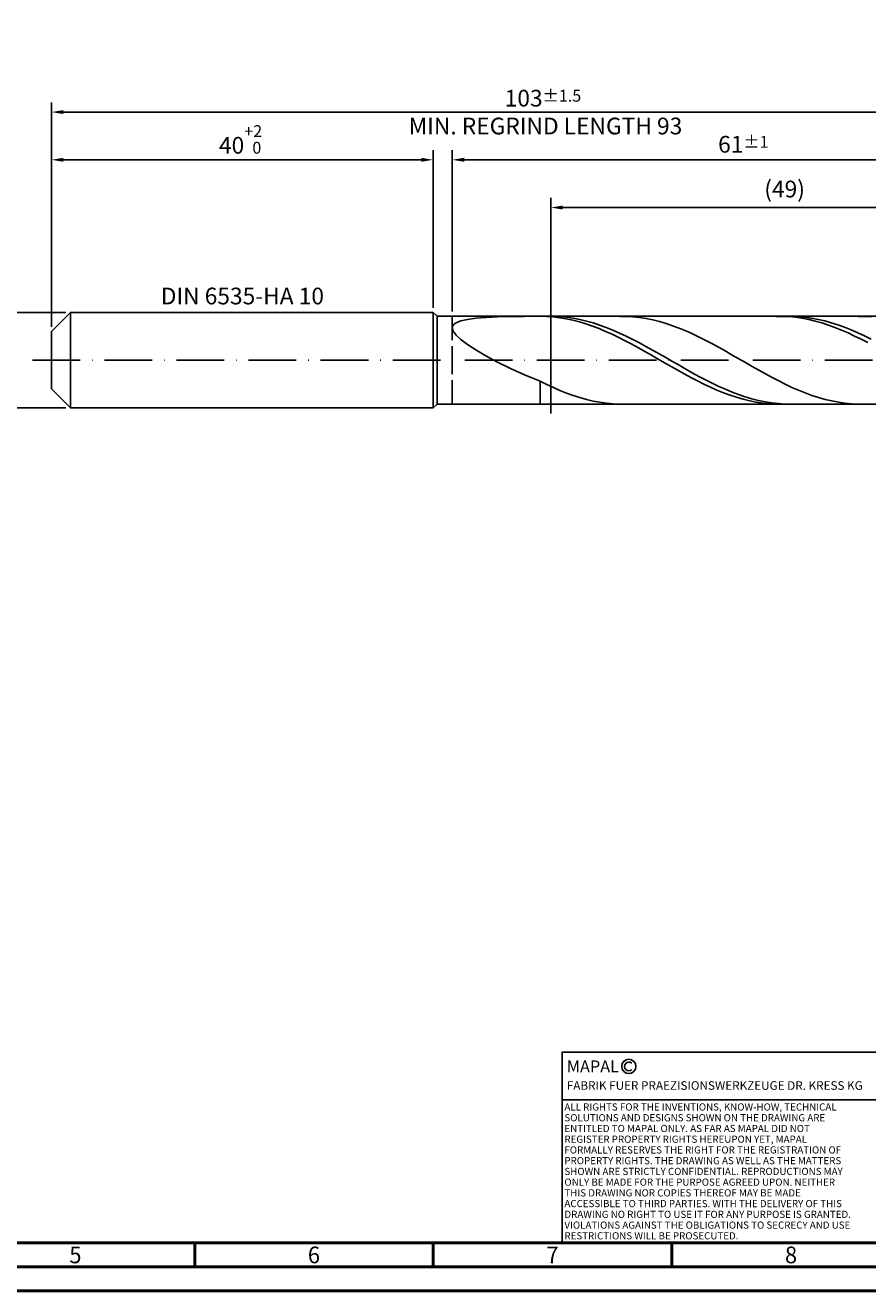
# Model space of a CAD drawing. Units: millimetres. Extents: x -217 to 377, y -196 to 225.
# Drawn here: x -5 to 171, y -195 to 70 of the extents above; entities that cross this region are included whole.
import ezdxf
from ezdxf.enums import TextEntityAlignment as Align

# ---------------------------------------------------------------- set-up
doc = ezdxf.new("R2010")
doc.units = ezdxf.units.MM
doc.linetypes.add('GEN3', pattern=[6.25, 5, -1.25])
doc.linetypes.add('GEN7', pattern=[15, 10, -2.5, 0, -2.5])
doc.layers.get('0').update_dxf_attribs({"linetype": 'CONTINUOUS'})
doc.layers.get('DEFPOINTS').update_dxf_attribs({"linetype": 'CONTINUOUS'})
for name, color, linetype in [('AM_0', 7, 'CONTINUOUS'), ('AM_3', 6, 'GEN3'), ('AM_4', 3, 'CONTINUOUS'), ('AM_5', 3, 'CONTINUOUS'), ('AM_6', 2, 'CONTINUOUS'), ('AM_7', 4, 'GEN7')]:
    doc.layers.add(name, color=color, linetype=linetype)
doc.layers.add('AM_BOR', color=7, linetype='CONTINUOUS', lineweight=50)
doc.styles.get("Standard").update_dxf_attribs({"font": 'ISOCP.SHX'})
doc.dimstyles.get("Standard").update_dxf_attribs({"dimtxt": 3.5, "dimasz": 2.5, "dimexe": 2, "dimexo": 1, "dimgap": 1.5, "dimtad": 1, "dimdsep": 46, "dimtxsty": 'STANDARD', "dimcen": -2, "dimclrt": 2, "dimazin": 2, "dimtp": 0.1, "dimtm": 0.1, "dimtfac": 1, "dimtmove": 0, "dimatfit": 3, "dimfxl": 1, "dimarcsym": 0})

# ---------------------------------------------------------------- blocks, each defined once
blk = doc.blocks.new('A2')
at = {"layer": 'AM_BOR', "color": 1}
for p, q in [((247, 10), (247, 5)), ((297, 5), (297, 10)), ((347, 10), (347, 5))]:
    blk.add_line(p, q, dxfattribs=at)
for points in [[(0, 0), (594, 0), (594, 420), (0, 420)], [(10, 410), (10, 10), (584, 10), (584, 410)]]:
    blk.add_lwpolyline(points, close=True, dxfattribs=at)
at = {"layer": 'AM_BOR', "color": 7}
blk.add_lwpolyline([(5, 5), (589, 5), (589, 415), (5, 415)], close=True, dxfattribs=at)
at = {"layer": 'AM_BOR', "color": 2, "width": 0.964286}
for s, p in [('5', (222, 7.5)), ('6', (272, 7.5)), ('7', (322, 7.5)), ('8', (372, 7.5))]:
    blk.add_text(s, height=3.5, dxfattribs=at).set_placement(p, align=Align.MIDDLE_CENTER)
blk = doc.blocks.new('*U16')
at = {"layer": 'AM_0', "linetype": 'Continuous'}
blk.add_line((0, 30), (-70, 30), dxfattribs=at)
at = {"layer": 'AM_0'}
blk.add_lwpolyline([(-70, 0), (0, 0), (0, 40), (-70, 40)], close=True, dxfattribs=at)
at = {"layer": 'AM_4', "linetype": 'Continuous'}
blk.add_circle((-56, 37), 1.5, dxfattribs=at)
blk.add_arc((-56, 37), 0.915, 48.0077, 311.9923, dxfattribs=at)
at = {"layer": 'AM_6', "linetype": 'Continuous'}
for s, height, p in [('MAPAL', 2.5, (-69, 35.75)), ('FABRIK FUER PRAEZISIONSWERKZEUGE DR. KRESS KG', 1.8, (-69, 32.1))]:
    blk.add_text(s, height=height, dxfattribs=at).set_placement(p)
at = {"layer": 'AM_6', "color": 2, "linetype": 'Continuous'}
for s, p in [('ALL RIGHTS FOR THE INVENTIONS, KNOW-HOW, TECHNICAL ', (-69.5, 27.75)), ('SOLUTIONS AND DESIGNS SHOWN ON THE DRAWING ARE ', (-69.5, 25.5)), ('ENTITLED TO MAPAL ONLY. AS FAR AS MAPAL DID NOT ', (-69.5, 23.25)), ('REGISTER PROPERTY RIGHTS HEREUPON YET, MAPAL ', (-69.5, 21)), ('FORMALLY RESERVES THE RIGHT FOR THE REGISTRATION OF ', (-69.5, 18.75)), ('PROPERTY RIGHTS. THE DRAWING AS WELL AS THE MATTERS ', (-69.5, 16.5)), ('SHOWN ARE STRICTLY CONFIDENTIAL. REPRODUCTIONS MAY ', (-69.5, 14.25)), ('ONLY BE MADE FOR THE PURPOSE AGREED UPON. NEITHER ', (-69.5, 12)), ('THIS DRAWING NOR COPIES THEREOF MAY BE MADE ', (-69.5, 9.75)), ('ACCESSIBLE TO THIRD PARTIES. WITH THE DELIVERY OF THIS ', (-69.5, 7.5)), ('DRAWING NO RIGHT TO USE IT FOR ANY PURPOSE IS GRANTED. ', (-69.5, 5.25)), ('VIOLATIONS AGAINST THE OBLIGATIONS TO SECRECY AND USE ', (-69.5, 3)), ('RESTRICTIONS WILL BE PROSECUTED.', (-69.5, 0.75))]:
    blk.add_text(s, height=1.5, dxfattribs=at).set_placement(p)
blk = doc.blocks.new('MAPAL_FRAME-Model')
for name, p in [('A2', (0, 0)), ('*U16', (394, 10))]:
    blk.add_blockref(name, p)
blk = doc.blocks.new('*D44')
at = {"layer": 'AM_5', "color": 0, "lineweight": -2}
for p, q in [((3, 10), (-14, 10)), ((-12, 7.5), (-12, -7.5)), ((3, -10), (-14, -10))]:
    blk.add_line(p, q, dxfattribs=at)
at = {"layer": 'AM_5', "color": 0}
for points in [[(-11.58, 7.5), (-12.42, 7.5), (-12, 10)], [(-12.42, -7.5), (-11.58, -7.5), (-12, -10)]]:
    blk.add_solid(points, dxfattribs=at)
at = {"layer": 'DEFPOINTS', "color": 0}
for p in [(4, 10), (-12, -10), (4, -10)]:
    blk.add_point(p, dxfattribs=at)
at = {"layer": 'AM_5', "color": 2, "insert": (-15.25, 0), "char_height": 3.5, "attachment_point": 5, "rotation": 90}
blk.add_mtext('%%c10{}{\\H0.71x;\\C3; h6', dxfattribs=at)
blk = doc.blocks.new('*D45')
at = {"layer": 'AM_5', "color": 0, "lineweight": -2}
for p, q in [((0, 7), (0, 44)), ((80, 11), (80, 44)), ((2.5, 42), (77.5, 42))]:
    blk.add_line(p, q, dxfattribs=at)
at = {"layer": 'AM_5', "color": 0}
for points in [[(2.5, 42.42), (2.5, 41.58), (0, 42)], [(77.5, 41.58), (77.5, 42.42), (80, 42)]]:
    blk.add_solid(points, dxfattribs=at)
at = {"layer": 'DEFPOINTS', "color": 0}
for p in [(80, 42), (80, 10), (0, 6)]:
    blk.add_point(p, dxfattribs=at)
at = {"layer": 'AM_5', "color": 2, "insert": (40, 46.27), "char_height": 3.5, "attachment_point": 5}
blk.add_mtext('40{}{\\H0.71x;\\C3;\\S+2 ^  0;}', dxfattribs=at)
blk = doc.blocks.new('*D48')
at = {"layer": 'AM_5', "color": 0, "lineweight": -2}
for p, q in [((84, 10.2), (84, 44)), ((206, 1), (206, 44)), ((203.5, 42), (86.5, 42))]:
    blk.add_line(p, q, dxfattribs=at)
at = {"layer": 'AM_5', "color": 0}
for points in [[(86.5, 42.42), (86.5, 41.58), (84, 42)], [(203.5, 41.58), (203.5, 42.42), (206, 42)]]:
    blk.add_solid(points, dxfattribs=at)
at = {"layer": 'DEFPOINTS', "color": 0}
for p in [(84, 42), (84, 9.2), (206, 0)]:
    blk.add_point(p, dxfattribs=at)
at = {"layer": 'AM_5', "color": 2, "insert": (145, 45.25), "char_height": 3.5, "attachment_point": 5}
blk.add_mtext('61{}{\\H0.71x;\\C3;%%p1}', dxfattribs=at)
blk = doc.blocks.new('*D50')
at = {"layer": 'AM_5', "color": 0, "lineweight": -2}
for p, q in [((0, 7), (0, 54)), ((206, 1), (206, 54)), ((203.5, 52), (2.5, 52))]:
    blk.add_line(p, q, dxfattribs=at)
at = {"layer": 'AM_5', "color": 0}
for points in [[(2.5, 52.42), (2.5, 51.58), (0, 52)], [(203.5, 51.58), (203.5, 52.42), (206, 52)]]:
    blk.add_solid(points, dxfattribs=at)
at = {"layer": 'DEFPOINTS', "color": 0}
for p in [(0, 52), (0, 6), (206, 0)]:
    blk.add_point(p, dxfattribs=at)
at = {"layer": 'AM_5', "color": 2, "insert": (103, 52), "char_height": 3.5, "attachment_point": 5}
blk.add_mtext('103{}{\\H0.71x;\\C3%%p1.5}\\P MIN. REGRIND LENGTH 93', dxfattribs=at)
blk = doc.blocks.new('*D51')
at = {"layer": 'AM_5', "color": 0, "lineweight": -2}
for p, q in [((104.65, 10.2), (104.65, 34)), ((200.15, 32), (107.15, 32)), ((202.65, 10.2), (202.65, 34))]:
    blk.add_line(p, q, dxfattribs=at)
at = {"layer": 'AM_5', "color": 0}
for points in [[(107.15, 32.42), (107.15, 31.58), (104.65, 32)], [(200.15, 31.58), (200.15, 32.42), (202.65, 32)]]:
    blk.add_solid(points, dxfattribs=at)
at = {"layer": 'DEFPOINTS', "color": 0}
for p in [(104.65, 32), (104.65, 9.2), (202.65, 9.2)]:
    blk.add_point(p, dxfattribs=at)
at = {"layer": 'AM_5', "color": 2, "insert": (153.65, 35.42), "char_height": 3.5, "attachment_point": 5}
blk.add_mtext('(49)', dxfattribs=at)

msp = doc.modelspace()

# ---------------------------------------------------------------- linework, layer by layer
at = {"layer": 'AM_0'}
for p, q in [((0, 6), (4, 10)), ((4, 10), (80, 10)), ((4, 10), (4, 0)), ((80, 10), (80, 0)), ((80, 10), (80.8, 9.2)), ((80.8, 9.2), (202.6515, 9.2)), ((80.8, 9.2), (80.8, 0)), ((84.8027, 7.8662), (85.7981, 8.2553)), ((85.7981, 8.2553), (87.1766, 8.5603)), ((87.1766, 8.5603), (88.9234, 8.7923)), ((88.9234, 8.7923), (91.0198, 8.9618)), ((91.0198, 8.9618), (93.4433, 9.079)), ((93.4433, 9.079), (96.1678, 9.1527)), ((96.1678, 9.1527), (99.1641, 9.1908)), ((103.7733, 9.172), (102.4, 9.1997)), ((105.1466, 9.0762), (103.7733, 9.172)), ((105.1743, 9.1952), (103.7872, 9.1863)), ((106.5199, 8.9131), (105.1466, 9.0762)), ((106.5615, 9.1344), (105.1743, 9.1952)), ((107.8932, 8.6838), (106.5199, 8.9131)), ((107.9487, 9.0044), (106.5615, 9.1344)), ((109.2665, 8.39), (107.8932, 8.6838)), ((109.3358, 8.8063), (107.9487, 9.0044)), ((110.6398, 8.0339), (109.2665, 8.39)), ((110.723, 8.5414), (109.3358, 8.8063)), ((112.0132, 7.6183), (110.6398, 8.0339)), ((112.1101, 8.2119), (110.723, 8.5414)), ((113.4973, 7.8202), (112.1101, 8.2119)), ((120.4599, 9.1849), (119.0707, 9.1959)), ((121.8491, 9.1043), (120.4599, 9.1849)), ((123.2383, 8.9544), (121.8491, 9.1043)), ((124.6276, 8.7366), (123.2383, 8.9544)), ((126.0168, 8.4523), (124.6276, 8.7366)), ((127.406, 8.1039), (126.0168, 8.4523)), ((128.7952, 7.6939), (127.406, 8.1039)), ((153.2124, 9.193), (151.8391, 9.1898)), ((154.5857, 9.128), (153.2124, 9.193)), ((155.1122, 9.1972), (153.725, 9.1821)), ((155.959, 8.9952), (154.5857, 9.128)), ((156.4994, 9.1426), (155.1122, 9.1972)), ((157.3323, 8.7957), (155.959, 8.9952)), ((157.8865, 9.0187), (156.4994, 9.1426)), ((158.7056, 8.5309), (157.3323, 8.7957)), ((159.2737, 8.8266), (157.8865, 9.0187)), ((160.0789, 8.2027), (158.7056, 8.5309)), ((160.6608, 8.5676), (159.2737, 8.8266)), ((161.4522, 7.8137), (160.0789, 8.2027)), ((162.048, 8.2437), (160.6608, 8.5676)), ((163.4352, 7.8574), (162.048, 8.2437)), ((170.4719, 9.1865), (169.0827, 9.195)), ((171.8611, 9.1083), (170.4719, 9.1865)), ((0, 0), (0, 6)), ((84, 6.794), (84.2012, 7.3823)), ((84, 6.794), (84.2012, 6.0938)), ((84.2012, 7.3823), (84.8027, 7.8662)), ((84.2012, 6.0938), (84.8027, 5.2769)), ((113.3865, 7.146), (112.0132, 7.6183)), ((114.7598, 6.6208), (113.3865, 7.146)), ((114.8845, 7.3692), (113.4973, 7.8202)), ((116.1331, 6.0463), (114.7598, 6.6208)), ((116.2716, 6.8625), (114.8845, 7.3692)), ((117.5064, 5.427), (116.1331, 6.0463)), ((117.6588, 6.3038), (116.2716, 6.8625)), ((118.8797, 4.7675), (117.5064, 5.427)), ((119.046, 5.6973), (117.6588, 6.3038)), ((120.4331, 5.0477), (119.046, 5.6973)), ((130.1845, 7.2255), (128.7952, 7.6939)), ((131.5737, 6.7022), (130.1845, 7.2255)), ((132.9629, 6.128), (131.5737, 6.7022)), ((134.3521, 5.5073), (132.9629, 6.128)), ((135.7413, 4.8447), (134.3521, 5.5073)), ((162.8255, 7.3666), (161.4522, 7.8137)), ((164.1989, 6.8649), (162.8255, 7.3666)), ((164.8223, 7.4115), (163.4352, 7.8574)), ((165.5722, 6.3122), (164.1989, 6.8649)), ((166.2095, 6.9096), (164.8223, 7.4115)), ((166.9455, 5.7127), (165.5722, 6.3122)), ((167.5967, 6.3553), (166.2095, 6.9096)), ((168.3188, 5.0708), (166.9455, 5.7127)), ((168.9838, 5.7529), (167.5967, 6.3553)), ((170.371, 5.1069), (168.9838, 5.7529)), ((84.8027, 5.2769), (85.7981, 4.3425)), ((85.7981, 4.3425), (87.1766, 3.2948)), ((87.1766, 3.2948), (88.9234, 2.1437)), ((120.253, 4.0725), (118.8797, 4.7675)), ((121.6263, 3.3473), (120.253, 4.0725)), ((121.8203, 4.3598), (120.4331, 5.0477)), ((122.9996, 2.5972), (121.6263, 3.3473)), ((123.2074, 3.639), (121.8203, 4.3598)), ((124.5946, 2.8906), (123.2074, 3.639)), ((125.9818, 2.1203), (124.5946, 2.8906)), ((137.1306, 4.1453), (135.7413, 4.8447)), ((138.5198, 3.4144), (137.1306, 4.1453)), ((139.909, 2.6576), (138.5198, 3.4144)), ((141.2982, 1.8806), (139.909, 2.6576)), ((169.6921, 4.3912), (168.3188, 5.0708)), ((171.0654, 3.679), (169.6921, 4.3912)), ((171.7582, 4.4222), (170.371, 5.1069)), ((88.9234, 2.1437), (91.0198, 0.9057)), ((91.0198, 0.9057), (93.4433, -0.3963)), ((124.3729, 1.8279), (122.9996, 2.5972)), ((125.7462, 1.045), (124.3729, 1.8279)), ((127.1195, 0.2544), (125.7462, 1.045)), ((127.3689, 1.3339), (125.9818, 2.1203)), ((128.4928, -0.5382), (127.1195, 0.2544)), ((128.7561, 0.5374), (127.3689, 1.3339)), ((130.1433, -0.2631), (128.7561, 0.5374)), ((142.6875, 1.0893), (141.2982, 1.8806)), ((144.0767, 0.2898), (142.6875, 1.0893)), ((145.4659, -0.512), (144.0767, 0.2898)), ((93.4433, -0.3963), (96.1678, -1.7331)), ((96.1678, -1.7331), (99.1641, -3.0699)), ((129.8662, -1.3267), (128.4928, -0.5382)), ((131.2395, -2.1054), (129.8662, -1.3267)), ((131.5304, -1.0616), (130.1433, -0.2631)), ((132.6128, -2.8685), (131.2395, -2.1054)), ((132.9176, -1.8522), (131.5304, -1.0616)), ((134.3048, -2.6286), (132.9176, -1.8522)), ((135.6919, -3.3852), (134.3048, -2.6286)), ((146.8551, -1.3099), (145.4659, -0.512)), ((148.2444, -2.0978), (146.8551, -1.3099)), ((149.6336, -2.8698), (148.2444, -2.0978)), ((99.1641, -3.0699), (102.4, -4.3675)), ((103.7892, -5.0559), (102.4, -4.3675)), ((102.4, -9.1079), (102.4, -4.3675)), ((105.1784, -5.706), (103.7892, -5.0559)), ((133.9861, -3.6103), (132.6128, -2.8685)), ((135.3594, -4.3252), (133.9861, -3.6103)), ((136.7327, -5.0081), (135.3594, -4.3252)), ((137.0791, -4.1161), (135.6919, -3.3852)), ((138.106, -5.6538), (136.7327, -5.0081)), ((138.4662, -4.8159), (137.0791, -4.1161)), ((139.8534, -5.4792), (138.4662, -4.8159)), ((151.0228, -3.6199), (149.6336, -2.8698)), ((152.412, -4.3426), (151.0228, -3.6199)), ((153.8012, -5.0323), (152.412, -4.3426)), ((155.1905, -5.6838), (153.8012, -5.0323)), ((106.5677, -6.3127), (105.1784, -5.706)), ((107.9569, -6.8714), (106.5677, -6.3127)), ((109.3461, -7.378), (107.9569, -6.8714)), ((110.7353, -7.8285), (109.3461, -7.378)), ((112.1246, -8.2195), (110.7353, -7.8285)), ((139.4793, -6.2575), (138.106, -5.6538)), ((140.8526, -6.8148), (139.4793, -6.2575)), ((141.2406, -6.101), (139.8534, -5.4792)), ((142.2259, -7.3215), (140.8526, -6.8148)), ((142.6277, -6.6766), (141.2406, -6.101)), ((143.5992, -7.7739), (142.2259, -7.3215)), ((144.0149, -7.2016), (142.6277, -6.6766)), ((144.9725, -8.1685), (143.5992, -7.7739)), ((145.4021, -7.6721), (144.0149, -7.2016)), ((146.7892, -8.0845), (145.4021, -7.6721)), ((156.5797, -6.2921), (155.1905, -5.6838)), ((157.9689, -6.8526), (156.5797, -6.2921)), ((159.3581, -7.3611), (157.9689, -6.8526)), ((160.7474, -7.8136), (159.3581, -7.3611)), ((162.1366, -8.2068), (160.7474, -7.8136)), ((103.7872, -9.1863), (102.4, -9.1079)), ((113.5138, -8.5482), (112.1246, -8.2195)), ((114.903, -8.8119), (113.5138, -8.5482)), ((116.2922, -9.0086), (114.903, -8.8119)), ((117.6815, -9.1369), (116.2922, -9.0086)), ((119.0707, -9.1959), (117.6815, -9.1369)), ((146.3459, -8.5025), (144.9725, -8.1685)), ((147.7192, -8.7734), (146.3459, -8.5025)), ((148.1764, -8.4356), (146.7892, -8.0845)), ((149.0925, -8.9792), (147.7192, -8.7734)), ((149.5635, -8.7229), (148.1764, -8.4356)), ((150.4658, -9.1183), (149.0925, -8.9792)), ((150.9507, -8.9441), (149.5635, -8.7229)), ((151.8391, -9.1898), (150.4658, -9.1183)), ((152.3379, -9.0976), (150.9507, -8.9441)), ((153.725, -9.1821), (152.3379, -9.0976)), ((163.5258, -8.5377), (162.1366, -8.2068)), ((164.915, -8.8037), (163.5258, -8.5377)), ((166.3043, -9.0028), (164.915, -8.8037)), ((167.6935, -9.1336), (166.3043, -9.0028)), ((169.0827, -9.195), (167.6935, -9.1336))]:
    msp.add_line(p, q, dxfattribs=at)
at = {"layer": 'AM_0', "extrusion": (0, 0, -1)}
for p, q in [((0, 0), (0, -6)), ((4, -10), (4, 0)), ((80, -10), (80, 0)), ((80.8, -9.2), (80.8, 0)), ((0, -6), (4, -10)), ((4, -10), (80, -10)), ((80, -10), (80.8, -9.2)), ((80.8, -9.2), (202.6515, -9.2))]:
    msp.add_line(p, q, dxfattribs=at)
at = {"layer": 'AM_3'}
for p, q in [((104.6515, 11.2), (104.6515, -11.2)), ((84, 9.2), (84, 0))]:
    msp.add_line(p, q, dxfattribs=at)
at = {"layer": 'AM_3', "extrusion": (0, 0, -1)}
for p, q in [((104.6515, -11.2), (104.6515, 11.2)), ((84, -9.2), (84, 0))]:
    msp.add_line(p, q, dxfattribs=at)
at = {"layer": 'AM_7'}
msp.add_line((-4, 0), (210, 0), dxfattribs=at)

# ---------------------------------------------------------------- block references
at = {"layer": 'AM_0'}
msp.add_blockref('MAPAL_FRAME-Model', (-217, -195), dxfattribs=at)

# ---------------------------------------------------------------- texts
at = {"layer": 'AM_6', "insert": (40, 13), "char_height": 3.5, "width": 50, "attachment_point": 5}
msp.add_mtext('DIN 6535-HA 10', dxfattribs=at)

# ---------------------------------------------------------------- dimensions: what is measured, and where the dimension line sits
at = {"layer": 'AM_5'}
for base, p1, p2, text, picture, middle in [((0, 52), (206, 0), (0, 6), '<>{}{\\H0.71x;\\C3%%p1.5}\\X MIN. REGRIND LENGTH 93', '*D50', (103, 52)), ((84, 42), (206, 0), (84, 9.2), '<>{}{\\H0.71x;\\C3;%%p1}', '*D48', (145, 42)), ((104.6515, 32), (202.6515, 9.2), (104.6515, 9.2), '(49)', '*D51', (153.6515, 32))]:
    dim = msp.add_linear_dim(base=base, p1=p1, p2=p2, text=text, dimstyle='STANDARD', override={"dimdec": 3, "dimlfac": 0.5, "dimtp": 0.01}, dxfattribs=at)
    dim.commit()
    dim.dimension.update_dxf_attribs({"geometry": picture, "text_midpoint": middle, "dimtype": 160})
dim = msp.add_linear_dim(base=(80, 42), p1=(0, 6), p2=(80, 10), text='<>{}{\\H0.71x;\\C3;\\S+2 ^  0;}', dimstyle='STANDARD', override={"dimdec": 3, "dimlfac": 0.5, "dimtp": 0.01}, dxfattribs=at)
dim.commit()
dim.dimension.update_dxf_attribs({"geometry": '*D45', "text_midpoint": (40, 46.2678)})
dim = msp.add_linear_dim(base=(-12, -10), p1=(4, 10), p2=(4, -10), angle=90, text='%%c<>{}{\\H0.71x;\\C3; h6', dimstyle='STANDARD', override={"dimdec": 3, "dimlfac": 0.5, "dimtp": 0.01}, dxfattribs=at)
dim.commit()
dim.dimension.update_dxf_attribs({"geometry": '*D44', "text_midpoint": (-15.2506, 0)})

doc.saveas('drawing.dxf')
